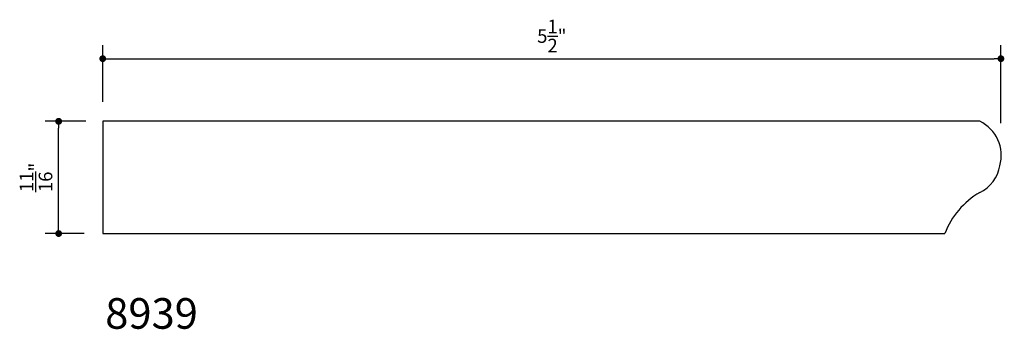
# Model space of a CAD drawing. Units: inches. Extents: x 3.78 to 9.81, y 9.96 to 11.85.
import ezdxf

# ---------------------------------------------------------------- set-up
doc = ezdxf.new("R2010")
doc.units = ezdxf.units.IN
doc.header["$LTSCALE"] = 0.4165
doc.header["$MEASUREMENT"] = 0
doc.layers.get('0').update_dxf_attribs({"linetype": 'CONTINUOUS'})
doc.layers.get('DEFPOINTS').update_dxf_attribs({"linetype": 'CONTINUOUS'})
doc.layers.add('A2', color=2, linetype='CONTINUOUS')
doc.layers.add('AD', color=4, linetype='CONTINUOUS')
doc.styles.add('G', font='GEOCAD')
doc.dimstyles.get("Standard").update_dxf_attribs({"dimtxt": 0.18, "dimasz": 0.18, "dimexe": 0.18, "dimexo": 0.0625, "dimgap": 0.09, "dimtad": 0, "dimtih": 1, "dimtoh": 1, "dimdec": 4, "dimzin": 0, "dimdsep": 46, "dimlunit": 4, "dimtxsty": 'G', "dimcen": 0.09, "dimadec": 0, "dimazin": 0, "dimtfac": 1, "dimtdec": 4, "dimtofl": 0, "dimtmove": 2, "dimatfit": 3, "dimfxl": 0, "dimtolj": 1, "dimtzin": 3, "dimarcsym": 0})

# ---------------------------------------------------------------- blocks, each defined once
blk = doc.blocks.new('DOT')
at = {"color": 0, "linetype": 'ByBlock'}
blk.add_line((-0.5, 0), (-1, 0), dxfattribs=at)
at = {"color": 0, "linetype": 'ByBlock', "const_width": 0.5}
blk.add_lwpolyline([(-0.25, 0, 1), (0.25, 0, 1)], format="xyb", close=True, dxfattribs=at)
blk = doc.blocks.new('*D1')
at = {"layer": 'AD', "color": 0, "lineweight": -2}
for p, q in [((4.2873, 11.3506), (4.2873, 11.6984)), ((9.7917, 11.2193), (9.7917, 11.6984)), ((4.3289, 11.6151), (9.75, 11.6151))]:
    blk.add_line(p, q, dxfattribs=at)
at = {"layer": 'DEFPOINTS', "color": 0}
for p in [(9.7917, 11.6151), (4.2873, 11.184), (9.7917, 11.0527)]:
    blk.add_point(p, dxfattribs=at)
at = {"layer": 'AD', "color": 0, "lineweight": -2, "xscale": 0.04165, "yscale": 0.04165, "zscale": 0.04165, "rotation": 180}
blk.add_blockref('DOT', (4.2873, 11.6151), dxfattribs=at)
at = {"layer": 'AD', "color": 0, "lineweight": -2, "xscale": 0.04165, "yscale": 0.04165, "zscale": 0.04165}
blk.add_blockref('DOT', (9.7917, 11.6151), dxfattribs=at)
at = {"layer": 'AD', "color": 0, "insert": (7.0395, 11.754), "char_height": 0.0833, "attachment_point": 5, "style": 'G'}
blk.add_mtext('\\A1;5{\\H1.000000x;\\S1/2;}"', dxfattribs=at)
blk = doc.blocks.new('*D2')
at = {"layer": 'AD', "color": 0, "lineweight": -2}
for p, q in [((4.1835, 11.2315), (3.9338, 11.2315)), ((4.0171, 10.5856), (4.0171, 11.1898)), ((4.1732, 10.544), (3.9338, 10.544))]:
    blk.add_line(p, q, dxfattribs=at)
at = {"layer": 'DEFPOINTS', "color": 0}
for p in [(4.0171, 11.2315), (4.3501, 11.2315), (4.3398, 10.544)]:
    blk.add_point(p, dxfattribs=at)
at = {"layer": 'AD', "color": 0, "lineweight": -2, "xscale": 0.04165, "yscale": 0.04165, "zscale": 0.04165}
for p, rotation in [((4.0171, 11.2315), 90), ((4.0171, 10.544), 270)]:
    blk.add_blockref('DOT', p, dxfattribs=dict(at, rotation=rotation))
at = {"layer": 'AD', "color": 0, "insert": (3.8782, 10.8877), "char_height": 0.0833, "attachment_point": 5, "rotation": 90, "style": 'G'}
blk.add_mtext('\\A1;{\\H1.000000x;\\S11/16;}"', dxfattribs=at)

msp = doc.modelspace()

# ---------------------------------------------------------------- linework, layer by layer
at = {"layer": 'A2'}
for p, q in [((9.6623, 11.23149), (4.2873, 11.23149)), ((4.2873, 11.23149), (4.2873, 10.54399)), ((4.2873, 10.54399), (9.44717, 10.54399))]:
    msp.add_line(p, q, dxfattribs=at)
for centre, radius, start, end in [((9.56158, 11.02241), 0.23208, 344.304355, 64.278877), ((9.56783, 10.9946), 0.21997, 295.21568, 350.850801), ((9.91783, 10.36016), 0.50526, 120.48029, 158.714073)]:
    msp.add_arc(centre, radius, start, end, dxfattribs=at)

# ---------------------------------------------------------------- texts
at = {"layer": 'A2', "style": 'G'}
msp.add_text('8939', height=0.1875, dxfattribs=at).set_placement((4.30236, 9.96078))

# ---------------------------------------------------------------- dimensions: what is measured, and where the dimension line sits
at = {"layer": 'AD'}
dim = msp.add_linear_dim(base=(9.79167, 11.61512), p1=(4.2873, 11.18398), p2=(9.79167, 11.0527), dimstyle='Standard', override={"dimtxt": 0.0833, "dimasz": 0.04165, "dimexe": 0.0833, "dimexo": 0.1666, "dimgap": 0.04165, "dimtad": 1, "dimtih": 0, "dimtoh": 0, "dimzin": 3, "dimblk": 'DOT'}, dxfattribs=at)
dim.commit()
dim.dimension.update_dxf_attribs({"geometry": '*D1', "text_midpoint": (7.03949, 11.75395)})
dim = msp.add_linear_dim(base=(4.01706, 11.23149), p1=(4.3398, 10.54399), p2=(4.35008, 11.23149), angle=90, dimstyle='Standard', override={"dimtxt": 0.0833, "dimasz": 0.04165, "dimexe": 0.0833, "dimexo": 0.1666, "dimgap": 0.04165, "dimtad": 1, "dimtih": 0, "dimtoh": 0, "dimzin": 3, "dimblk": 'DOT'}, dxfattribs=at)
dim.commit()
dim.dimension.update_dxf_attribs({"geometry": '*D2', "text_midpoint": (3.87823, 10.88774)})

doc.saveas('drawing.dxf')
